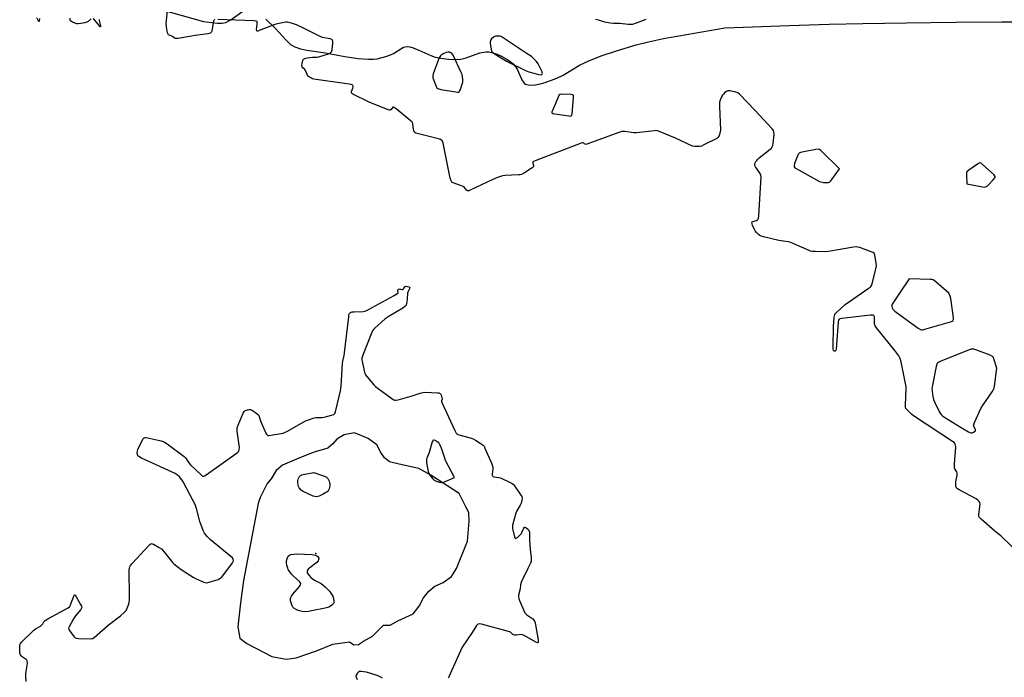
# Model space of a CAD drawing. Units: inches. Extents: x 1195768 to 1201768, y 513458 to 517458.
# Drawn here: x 1197835 to 1198396, y 515781 to 516156 of the extents above; entities that cross this region are included whole.
import ezdxf

# ---------------------------------------------------------------- set-up
doc = ezdxf.new("R2010")
doc.units = ezdxf.units.IN
doc.header["$MEASUREMENT"] = 0
for name, color, linetype in [('ELEV-Spot Elevation', 7, 'Continuous'), ('HYDRO-Water Body', 4, 'Continuous'), ('Undefined', 1, 'Continuous')]:
    doc.layers.add(name, color=color, linetype=linetype)

msp = doc.modelspace()

# ---------------------------------------------------------------- linework, layer by layer
at = {"layer": 'ELEV-Spot Elevation'}
msp.add_point((1198004.1, 515851.64, 195.88), dxfattribs=at)
at = {"layer": 'HYDRO-Water Body'}
for points in [[(1197909.82, 516163.4, 0), (1197940.08, 516154.85, 0), (1197944.84, 516154.2, 0), (1197948.03, 516153.94, 0), (1197950.61, 516153.97, 0), (1197952.81, 516154.36, 0), (1197954.19, 516154.95, 0), (1197955.72, 516155.86, 0), (1197962.58, 516160.71, 0)], [(1197975.57, 516156.23, 0), (1197980.91, 516151.03, 0), (1197987.23, 516144.13, 0), (1197989.74, 516141.76, 0), (1197992.17, 516140.36, 0), (1197995.46, 516139.31, 0), (1197999.04, 516138.6, 0), (1198009.66, 516136.92, 0), (1198020.68, 516134.82, 0), (1198028.2, 516133.74, 0), (1198034.16, 516133.35, 0), (1198036.72, 516133.41, 0), (1198039.08, 516133.66, 0), (1198043.99, 516134.88, 0), (1198046.58, 516135.8, 0), (1198048.44, 516136.64, 0), (1198052.51, 516139.36, 0), (1198054, 516140.17, 0), (1198054.95, 516140.44, 0), (1198056.28, 516140.51, 0), (1198057.73, 516140.33, 0), (1198059.59, 516139.85, 0), (1198062.87, 516138.59, 0), (1198069.6, 516135.5, 0), (1198072.02, 516134.61, 0), (1198075.38, 516133.89, 0), (1198079.68, 516133.37, 0), (1198083.61, 516133.2, 0), (1198086.67, 516133.39, 0), (1198089.77, 516134.16, 0), (1198097.6, 516136.9, 0), (1198101.04, 516137.59, 0), (1198102.75, 516137.5, 0), (1198105.01, 516137.03, 0), (1198107.42, 516136.22, 0), (1198109.87, 516135.13, 0), (1198112.57, 516133.64, 0), (1198114.7, 516132.19, 0), (1198116.5, 516130.68, 0), (1198117.84, 516129.18, 0), (1198118.93, 516127.24, 0), (1198121.38, 516121.66, 0), (1198122.72, 516119.69, 0), (1198123.64, 516119.08, 0), (1198125.07, 516118.67, 0), (1198126.79, 516118.57, 0), (1198129.07, 516118.76, 0), (1198131.88, 516119.32, 0), (1198134.74, 516120.1, 0), (1198141.43, 516122.53, 0), (1198144.96, 516124.34, 0), (1198154.27, 516129.98, 0), (1198159.65, 516132.51, 0), (1198166.67, 516135.2, 0), (1198175.41, 516138.11, 0), (1198186.67, 516141.48, 0), (1198193.62, 516143.27, 0), (1198202.22, 516145.09, 0), (1198237.01, 516151.28, 0), (1198273.76, 516152.59, 0), (1198296.53, 516153.31, 0), (1198315.65, 516153.74, 0), (1198340.39, 516154.14, 0), (1198368.78, 516154.47, 0), (1198394.93, 516154.66, 0), (1198420.67, 516154.64, 0)]]:
    msp.add_polyline3d(points, dxfattribs=at)
msp.add_polyline3d([(1197979.03, 515793.01, 0), (1197987.17, 515791.46, 0), (1197992.98, 515792.16, 0), (1198004.5, 515796.14, 0), (1198013.79, 515800.02, 0), (1198023.31, 515801.43, 0), (1198025.77, 515799.56, 0), (1198028.36, 515799.78, 0), (1198031.22, 515801.74, 0), (1198036.3, 515804.54, 0), (1198042.65, 515810.91, 0), (1198045.49, 515810.76, 0), (1198046.48, 515810.76, 0), (1198050.82, 515813.31, 0), (1198059.62, 515817.32, 0), (1198062.99, 515821.62, 0), (1198065.37, 515826.42, 0), (1198068.49, 515830.22, 0), (1198071.85, 515833.03, 0), (1198076.68, 515835.22, 0), (1198081.4, 515838.64, 0), (1198084.15, 515843.19, 0), (1198090.45, 515858.7, 0), (1198091.4, 515870.17, 0), (1198091.32, 515874.99, 0), (1198089.49, 515878.34, 0), (1198085.85, 515885.9, 0), (1198069.63, 515896.4, 0), (1198062.74, 515900.16, 0), (1198051.65, 515902.6, 0), (1198045.98, 515904, 0), (1198043.28, 515906.24, 0), (1198041.08, 515909.23, 0), (1198038.76, 515913.57, 0), (1198033.85, 515917.19, 0), (1198028.93, 515919.33, 0), (1198025.85, 515920.46, 0), (1198020.28, 515919.27, 0), (1198016.07, 515916.83, 0), (1198013.7, 515914.13, 0), (1198010.96, 515911.69, 0), (1198003.66, 515909.64, 0), (1197999.2, 515907.83, 0), (1197993.01, 515905.53, 0), (1197985.2, 515902.01, 0), (1197981.47, 515899.07, 0), (1197978.59, 515894.28, 0), (1197976.47, 515891.58, 0), (1197972.34, 515883.59, 0), (1197971.2, 515880.26, 0), (1197962.95, 515836.24, 0), (1197961.12, 515823.53, 0), (1197959.65, 515809.84, 0), (1197960.84, 515803.4, 0), (1197964.89, 515800.41, 0)], close=True, dxfattribs=at)
at = {"layer": 'Undefined'}
msp.add_line((1198342.05, 516008.15, 194), (1198336.59, 516000, 194), dxfattribs=at)
for points, elevation in [([(1197946.61, 516155.94), (1197946.32, 516155.78), (1197946.12, 516155.59), (1197945.88, 516155.14), (1197945.6, 516154.04), (1197944.83, 516149.3), (1197944.53, 516148.57), (1197944.38, 516148.38), (1197943.97, 516148.13), (1197942.62, 516147.83), (1197935.31, 516146.91), (1197925.7, 516145.25), (1197924.84, 516145.14), (1197924.03, 516145.17), (1197923.35, 516145.47), (1197921.99, 516146.51), (1197920.22, 516147.28), (1197919.93, 516147.58), (1197919.64, 516148.3), (1197919.06, 516151.81), (1197918.91, 516153.59), (1197919.04, 516155.37), (1197919.68, 516161.34)], 194), ([(1197846.64, 516156.62), (1197846.41, 516155.1), (1197846.27, 516154.73), (1197846.05, 516155.02), (1197845.24, 516156.97)], 194), ([(1197876.11, 516156.39), (1197874.38, 516154.94), (1197873.64, 516154.5), (1197872.53, 516154.14), (1197870.18, 516153.65), (1197868.72, 516153.44), (1197867.87, 516153.5), (1197866.77, 516153.86), (1197865.45, 516154.47), (1197864.52, 516155.06), (1197864.21, 516155.43), (1197864.12, 516155.66), (1197864.07, 516156.75)], 194), ([(1197880.61, 516155.97), (1197880.65, 516155.42), (1197881.43, 516152.36), (1197881.47, 516151.75), (1197881.29, 516151.84), (1197880.82, 516152.34), (1197877.96, 516155.87), (1197877.33, 516156.4)], 194), ([(1198314.88, 516000), (1198318.72, 516002.62), (1198319.87, 516003.48), (1198320.26, 516003.86), (1198320.57, 516004.32), (1198320.97, 516005.38), (1198323.13, 516013.98), (1198323.43, 516015.7), (1198323.34, 516017.15), (1198322.6, 516021.79), (1198322.44, 516022.31), (1198322.19, 516022.75), (1198321.56, 516023.22), (1198320.5, 516023.68), (1198314.06, 516025.99), (1198312.93, 516026.32), (1198312.08, 516026.43), (1198310.35, 516026.23), (1198296.1, 516023.74), (1198294.35, 516023.66), (1198288.5, 516023.71), (1198286.76, 516023.82), (1198285.92, 516024.03), (1198285.11, 516024.34), (1198276.5, 516028.21), (1198274.63, 516028.93), (1198273.2, 516029.24), (1198267.94, 516030.01), (1198259.21, 516032.12), (1198257.79, 516032.54), (1198257.02, 516032.92), (1198256.33, 516033.45), (1198255.05, 516034.67), (1198254.31, 516035.56), (1198253.76, 516036.61), (1198252.86, 516038.82), (1198252.59, 516039.62), (1198252.52, 516040.32), (1198252.69, 516040.66), (1198253.06, 516040.88), (1198255.12, 516041.5), (1198255.8, 516041.83), (1198256.14, 516042.25), (1198256.3, 516042.74), (1198256.46, 516044.18), (1198257.76, 516066.34), (1198257.7, 516067.2), (1198257.51, 516067.85), (1198256.92, 516068.84), (1198254.64, 516071.98), (1198254.28, 516072.73), (1198254.25, 516073.48), (1198254.47, 516074.25), (1198254.82, 516075.01), (1198255.26, 516075.72), (1198255.65, 516076.15), (1198256.75, 516077.12), (1198262.96, 516082.14), (1198263.6, 516082.73), (1198264.11, 516083.38), (1198264.38, 516084.16), (1198264.55, 516085.29), (1198265.11, 516090.52), (1198265.09, 516091.92), (1198264.79, 516092.67), (1198264.08, 516093.59), (1198254.35, 516104.19), (1198245.36, 516113.39), (1198244.47, 516114.15), (1198243.42, 516114.62), (1198240.23, 516115.31), (1198239.38, 516115.39), (1198238.83, 516115.34), (1198238.08, 516115), (1198237.15, 516114.32), (1198236.28, 516113.52), (1198235.78, 516112.86), (1198235.26, 516111.87), (1198234.5, 516110.01), (1198234.14, 516108.94), (1198233.98, 516108.1), (1198233.97, 516106.32), (1198234.62, 516093.17), (1198234.48, 516091.72), (1198233.89, 516089.82), (1198233.36, 516088.87), (1198232.48, 516088.19), (1198225.1, 516084.47), (1198223.76, 516083.86), (1198222.67, 516083.6), (1198221.27, 516083.54), (1198219.88, 516083.61), (1198218.77, 516083.87), (1198209.07, 516088.43), (1198200.33, 516092.04), (1198198.67, 516092.61), (1198197.82, 516092.68), (1198196.96, 516092.63), (1198188.49, 516091.51), (1198186.74, 516091.35), (1198185.29, 516091.44), (1198180.08, 516092.19), (1198179.2, 516092.22), (1198178.33, 516092.13), (1198176.64, 516091.63), (1198163.27, 516086.74), (1198158.57, 516084.89), (1198157.92, 516084.82), (1198157.54, 516084.89), (1198157.24, 516085.07), (1198156.77, 516085.58), (1198156.41, 516085.73), (1198155.95, 516085.69), (1198155.17, 516085.47), (1198128.96, 516075.47), (1198128.03, 516074.98), (1198127.74, 516074.62), (1198127.74, 516074.17), (1198128.1, 516072.93), (1198128.14, 516072.45), (1198128, 516072.02), (1198127.68, 516071.64), (1198126.78, 516070.99), (1198122.98, 516068.66), (1198121.2, 516067.72), (1198120.42, 516067.51), (1198119.55, 516067.4), (1198111.88, 516067.05), (1198110.71, 516066.93), (1198109.86, 516066.73), (1198107.65, 516065.92), (1198104.92, 516064.81), (1198092.02, 516058.72), (1198091.24, 516058.43), (1198090.53, 516058.4), (1198089.99, 516058.76), (1198088.81, 516060.18), (1198088.05, 516060.81), (1198087.18, 516061.21), (1198082.33, 516062.94), (1198081.62, 516063.36), (1198081.16, 516063.98), (1198080.69, 516065.64), (1198076.61, 516085.48), (1198076.26, 516086.56), (1198075.99, 516086.98), (1198075.62, 516087.3), (1198075.12, 516087.55), (1198074, 516087.89), (1198061.81, 516090.98), (1198060.99, 516091.26), (1198060.53, 516091.52), (1198060.18, 516091.88), (1198059.88, 516092.62), (1198059.52, 516094.61), (1198059.39, 516096.63), (1198059.25, 516097.05), (1198058.96, 516097.5), (1198057.7, 516098.67), (1198049.9, 516105.06), (1198048.79, 516105.88), (1198048.37, 516106.04), (1198047.95, 516105.94), (1198046.93, 516104.67), (1198046.49, 516104.36), (1198046.03, 516104.31), (1198045.25, 516104.49), (1198034.56, 516108.94), (1198025.11, 516113.36), (1198024.53, 516113.84), (1198024.37, 516114.24), (1198024.47, 516114.96), (1198025.15, 516116.83), (1198025.35, 516117.6), (1198025.34, 516118.07), (1198025.25, 516118.29), (1198025.04, 516118.55), (1198024.72, 516118.75), (1198024.22, 516118.93), (1198023.07, 516119.14), (1198003.03, 516122.08), (1198002.17, 516122.27), (1198001.57, 516122.5), (1198000.54, 516123.05), (1197999.96, 516123.48), (1197999.41, 516124.27), (1197998.24, 516126.93), (1197997.82, 516127.47), (1197996.72, 516128.35), (1197996.29, 516129.03), (1197996.21, 516129.81), (1197996.34, 516130.94), (1197996.69, 516132.62), (1197997.01, 516133.33), (1197997.57, 516133.78), (1197999.2, 516134.15), (1198002.12, 516134.52), (1198002.99, 516134.56), (1198004.64, 516134.49), (1198005.74, 516134.65), (1198011.27, 516136.49), (1198012.53, 516137.05), (1198013.04, 516137.59), (1198013.32, 516138.62), (1198013.73, 516142.72), (1198013.74, 516143.55), (1198013.64, 516144.03), (1198013.54, 516144.23), (1198013.19, 516144.55), (1198012.18, 516144.96), (1198007.97, 516145.8), (1198006.6, 516146.23), (1197996.74, 516151.15), (1197993.01, 516152.91), (1197991.39, 516153.56), (1197989.48, 516154.12), (1197987.89, 516154.43), (1197986.79, 516154.43), (1197985.08, 516154.13), (1197982.24, 516153.54), (1197980.83, 516153.17), (1197971.84, 516149.67), (1197971.08, 516149.43), (1197970.67, 516149.41), (1197970.43, 516149.6), (1197970.36, 516150.22), (1197970.74, 516153.37), (1197970.76, 516154.42), (1197970.59, 516154.86), (1197970.09, 516155.13), (1197968.71, 516155.28), (1197948.29, 516156.07)], 194), ([(1198192.09, 516156.03), (1198187.23, 516154.14), (1198185.54, 516153.53), (1198184.41, 516153.23), (1198183.26, 516153.15), (1198182.11, 516153.19), (1198177.29, 516153.73), (1198173.64, 516153.62), (1198171.87, 516153.86), (1198168.65, 516154.45), (1198165.16, 516155.58), (1198163.48, 516156.02)], 196), ([(1198050.88, 516000), (1198050.95, 516000.29), (1198050.74, 516001.58), (1198050.76, 516001.83), (1198050.95, 516002.2), (1198051.32, 516002.37), (1198051.77, 516002.43), (1198052.26, 516002.35), (1198053.19, 516002.05), (1198053.63, 516002.06), (1198054.01, 516002.43), (1198054.73, 516003.68), (1198055.09, 516003.92), (1198055.56, 516003.98), (1198056.34, 516003.92), (1198057.09, 516003.73), (1198057.47, 516003.53), (1198057.64, 516003.23), (1198057.48, 516002.56), (1198056.53, 516000.55), (1198056.37, 516000)], 194), ([(1198364.69, 516000), (1198357.23, 516006.58), (1198356.54, 516007.13), (1198355.79, 516007.55), (1198354.98, 516007.75), (1198354.11, 516007.82), (1198342.05, 516008.15)], 194), ([(1197839.07, 515778.69), (1197838.84, 515781.55), (1197838.9, 515783.25), (1197839.75, 515787.76), (1197839.82, 515789.41), (1197839.73, 515790.44), (1197839.52, 515790.97), (1197839.17, 515791.33), (1197836.75, 515792.8), (1197836.19, 515793.31), (1197835.8, 515793.91), (1197835.57, 515794.94), (1197835.4, 515797.78), (1197835.41, 515798.93), (1197835.57, 515799.66), (1197835.9, 515800.36), (1197836.64, 515801.26), (1197843.44, 515807.95), (1197844.36, 515808.69), (1197847.2, 515810.29), (1197848.08, 515810.94), (1197848.61, 515811.6), (1197849.22, 515812.83), (1197849.9, 515813.57), (1197851.39, 515814.51), (1197862.97, 515820.76), (1197863.78, 515821.28), (1197864.12, 515821.68), (1197864.43, 515822.36), (1197866.18, 515827.27), (1197866.49, 515827.88), (1197866.72, 515828.05), (1197866.98, 515827.91), (1197867.41, 515827.35), (1197870.09, 515822.68), (1197870.59, 515821.65), (1197870.73, 515820.9), (1197870.6, 515820.44), (1197870.18, 515819.75), (1197867.23, 515816.16), (1197866.12, 515814.46), (1197863.53, 515809.91), (1197863.29, 515809.17), (1197863.41, 515808.44), (1197864.15, 515807.26), (1197866.32, 515804.45), (1197866.9, 515803.83), (1197867.59, 515803.43), (1197868.97, 515803.22), (1197875.7, 515803.08), (1197876.8, 515803.26), (1197877.77, 515803.84), (1197885.88, 515810.88), (1197892.91, 515816.11), (1197895.2, 515818.21), (1197896.07, 515819.29), (1197896.67, 515820.55), (1197897.36, 515822.4), (1197897.72, 515823.82), (1197897.95, 515825.29), (1197898, 515827.08), (1197897.86, 515842.37), (1197897.9, 515843.25), (1197898.08, 515844.08), (1197898.5, 515844.8), (1197899.45, 515845.91), (1197908.92, 515856.2), (1197909.53, 515856.81), (1197910.17, 515857.24), (1197910.4, 515857.31), (1197910.86, 515857.27), (1197911.6, 515856.98), (1197914.89, 515855.07), (1197916.1, 515854.27), (1197917.3, 515853.02), (1197921.8, 515847.23), (1197922.38, 515846.57), (1197923.25, 515845.78), (1197927.4, 515842.48), (1197934.2, 515838.27), (1197936, 515837.25), (1197940.29, 515835.37), (1197941.1, 515835.1), (1197941.93, 515835.02), (1197943.32, 515835.32), (1197948.39, 515836.94), (1197949.47, 515837.36), (1197950.18, 515837.82), (1197951.13, 515838.9), (1197956.6, 515846.31), (1197957, 515847.06), (1197957.12, 515847.56), (1197957.08, 515848.27), (1197956.92, 515848.72), (1197956.4, 515849.38), (1197955.74, 515849.98), (1197944.07, 515859.42), (1197942.22, 515861.38), (1197940.72, 515863.23), (1197939.94, 515864.82), (1197938.1, 515869.88), (1197936.11, 515877.4), (1197935.31, 515879.55), (1197934.3, 515881.62), (1197928.54, 515892.45), (1197927.74, 515893.71), (1197926.39, 515895.28), (1197925.14, 515896.52), (1197923.89, 515897.29), (1197904.73, 515906.09), (1197903.24, 515906.9), (1197902.69, 515907.42), (1197902.46, 515908.16), (1197902.4, 515909), (1197902.47, 515910.17), (1197902.66, 515911.01), (1197903.25, 515912.33), (1197905.53, 515916.72), (1197905.99, 515917.36), (1197906.37, 515917.65), (1197906.84, 515917.75), (1197907.37, 515917.73), (1197916.07, 515915.85), (1197917.19, 515915.53), (1197917.97, 515915.15), (1197919.43, 515914.16), (1197929.18, 515907.03), (1197929.95, 515906.19), (1197931.84, 515903.27), (1197932.8, 515902.18), (1197938.92, 515896.29), (1197939.57, 515895.83), (1197940.01, 515895.69), (1197940.24, 515895.7), (1197940.71, 515895.87), (1197941.67, 515896.47), (1197958.66, 515908.65), (1197959.59, 515909.37), (1197960.16, 515910), (1197960.52, 515910.89), (1197960.57, 515912), (1197959.38, 515921.46), (1197959.33, 515923.21), (1197959.84, 515924.86), (1197962.67, 515931.63), (1197963.23, 515932.61), (1197963.62, 515932.97), (1197964.07, 515933.24), (1197965.1, 515933.62), (1197965.89, 515933.79), (1197966.41, 515933.79), (1197966.94, 515933.65), (1197967.97, 515933.12), (1197969.75, 515932.01), (1197970.72, 515931.35), (1197971.36, 515930.79), (1197971.67, 515930.34), (1197971.88, 515929.84), (1197972.53, 515927.35), (1197972.93, 515926.25), (1197975.63, 515920.32), (1197976.05, 515919.6), (1197976.38, 515919.21), (1197976.79, 515918.99), (1197977.3, 515918.94), (1197978.43, 515919.05), (1197984.31, 515920.04), (1197985.47, 515920.28), (1197986.3, 515920.55), (1197987.88, 515921.35), (1197998.26, 515927.22), (1197999.33, 515927.74), (1198000.41, 515928.13), (1198002.61, 515928.78), (1198004.01, 515929.09), (1198007.79, 515929.22), (1198008.93, 515929.37), (1198013.12, 515930.49), (1198014.41, 515930.98), (1198014.97, 515931.48), (1198015.4, 515932.5), (1198018.21, 515944.35), (1198018.47, 515947.02), (1198019.38, 515960.2), (1198019.55, 515961.33), (1198020.29, 515964.59), (1198020.53, 515965.97), (1198022.82, 515986.53), (1198022.95, 515987.41), (1198023.18, 515988.21), (1198023.44, 515988.63), (1198023.77, 515988.93), (1198024.29, 515989.25), (1198024.85, 515989.39), (1198025.98, 515989.49), (1198031.02, 515989.65), (1198031.88, 515989.77), (1198032.51, 515989.97), (1198034.1, 515990.76), (1198048.76, 515998.78), (1198050.88, 516000)], 194), ([(1198056.37, 516000), (1198056.16, 515996.54), (1198056, 515995.11), (1198055.47, 515993.29), (1198055.23, 515992.82), (1198054.9, 515992.4), (1198053.75, 515991.54), (1198045.34, 515986.48), (1198043.61, 515985.35), (1198037.71, 515980.1), (1198036.92, 515979.27), (1198036.45, 515978.54), (1198035.85, 515977.17), (1198030.87, 515964.62), (1198030.33, 515962.94), (1198030.31, 515962.08), (1198030.44, 515961.22), (1198031.7, 515955.73), (1198032.1, 515954.31), (1198032.46, 515953.53), (1198033.14, 515952.59), (1198037.17, 515947.88), (1198038.18, 515946.82), (1198039.55, 515945.72), (1198047.38, 515939.99), (1198048.1, 515939.51), (1198048.84, 515939.14), (1198049.63, 515939.05), (1198051.02, 515939.33), (1198058.93, 515941.59), (1198063.62, 515943.14), (1198065.01, 515943.49), (1198066.49, 515943.55), (1198073.39, 515943.3), (1198074.24, 515943.2), (1198074.95, 515942.92), (1198075.26, 515942.55), (1198075.5, 515942.08), (1198075.95, 515940.46), (1198076.02, 515939.69), (1198075.72, 515938.59), (1198075.71, 515938.28), (1198075.99, 515937.27), (1198083.28, 515921.72), (1198084.13, 515920.21), (1198084.67, 515919.71), (1198085.49, 515919.34), (1198092.07, 515917.54), (1198093.75, 515916.98), (1198095.02, 515916.3), (1198097.76, 515914.6), (1198099.39, 515913.43), (1198099.91, 515912.76), (1198100.43, 515911.72), (1198104.29, 515902.75), (1198104.8, 515901.38), (1198104.92, 515900.81), (1198104.94, 515899.97), (1198104.61, 515896.85), (1198104.63, 515896.35), (1198104.81, 515895.88), (1198105.2, 515895.61), (1198105.68, 515895.46), (1198108.19, 515895.08), (1198109.31, 515894.76), (1198114.44, 515892.34), (1198116, 515891.5), (1198116.68, 515890.97), (1198117.24, 515890.3), (1198120.93, 515884.93), (1198121.37, 515884.19), (1198121.65, 515883.42), (1198121.65, 515882.89), (1198121.5, 515882.07), (1198120.99, 515880.4), (1198120.56, 515879.31), (1198118.63, 515876.02), (1198118.04, 515874.7), (1198116.23, 515867.91), (1198116.08, 515866.77), (1198116.16, 515865.9), (1198117.28, 515861.21), (1198117.55, 515860.52), (1198117.81, 515860.28), (1198118.32, 515860.42), (1198118.94, 515860.87), (1198120.22, 515862.02), (1198121.01, 515862.87), (1198121.54, 515863.73), (1198122.51, 515866.08), (1198122.89, 515866.61), (1198123.21, 515866.7), (1198123.82, 515866.43), (1198124.68, 515865.75), (1198125.42, 515864.92), (1198125.64, 515864.41), (1198125.73, 515863.87), (1198125.74, 515860.95), (1198125.84, 515859.07), (1198126.21, 515854.17), (1198126.77, 515849.32), (1198126.85, 515847.91), (1198126.75, 515847.22), (1198126.4, 515846.18), (1198124.78, 515843.07), (1198121.51, 515836.08), (1198120.95, 515834.72), (1198120.74, 515833.88), (1198120.53, 515831.63), (1198119.61, 515827.98), (1198119.51, 515826.75), (1198119.67, 515826.04), (1198120.09, 515824.95), (1198122.57, 515819.2), (1198123.24, 515817.91), (1198123.66, 515817.39), (1198124.31, 515816.82), (1198127.65, 515814.41), (1198128.36, 515813.67), (1198128.74, 515813.04), (1198129.02, 515812.23), (1198129.26, 515811.08), (1198130.72, 515802.53), (1198130.82, 515801.22), (1198130.69, 515800.89), (1198130.45, 515800.79), (1198129.91, 515800.87), (1198129.41, 515801.08), (1198123.17, 515804.68), (1198121.87, 515805.31), (1198121.11, 515805.44), (1198118.38, 515805.08), (1198117.43, 515805.15), (1198116.39, 515805.58), (1198115.37, 515806.55), (1198115, 515806.79), (1198113.95, 515807.2), (1198098.5, 515811.34), (1198097.38, 515811.56), (1198096.63, 515811.5), (1198096.18, 515811.2), (1198095.67, 515810.58), (1198093.22, 515806.62), (1198087.49, 515798.21), (1198084.75, 515792.45), (1198080.14, 515781.75), (1198079.8, 515781.13), (1198079.52, 515780.8)], 194), ([(1198405.91, 515850.48), (1198394.26, 515861.67), (1198390.87, 515864.36), (1198383.14, 515871.25), (1198382.16, 515872.28), (1198381.85, 515872.98), (1198381.83, 515873.76), (1198382.43, 515878.47), (1198382.54, 515879.93), (1198382.41, 515880.74), (1198382, 515881.4), (1198381.19, 515882.16), (1198380.24, 515882.81), (1198370.58, 515887.89), (1198369.62, 515888.51), (1198369.09, 515889.1), (1198368.74, 515890.07), (1198368.6, 515891.41), (1198368.74, 515892.58), (1198369.43, 515896.34), (1198369.48, 515897.45), (1198369.23, 515898.21), (1198368.08, 515899.96), (1198367.9, 515900.51), (1198367.84, 515901.07), (1198367.88, 515902.53), (1198368.61, 515912.33), (1198368.59, 515913.48), (1198368.36, 515914.2), (1198367.75, 515914.86), (1198366.8, 515915.54), (1198344.57, 515930.08), (1198343.42, 515931.04), (1198340.74, 515933.72), (1198340.25, 515934.35), (1198339.99, 515935.1), (1198339.93, 515936.25), (1198340.37, 515945.71), (1198340.36, 515946.85), (1198340.06, 515948.6), (1198337.5, 515960.82), (1198336.99, 515962.82), (1198336.63, 515963.59), (1198336.18, 515964.3), (1198334.02, 515967.28), (1198323.57, 515980.21), (1198322.73, 515981.4), (1198322.49, 515981.91), (1198322.36, 515982.45), (1198322.3, 515986.48), (1198322.22, 515986.97), (1198322.03, 515987.34), (1198321.54, 515987.56), (1198320.16, 515987.52), (1198303.73, 515985.66), (1198302.63, 515985.44), (1198302.14, 515985.18), (1198301.84, 515984.68), (1198301.65, 515983.6), (1198300.6, 515968.15), (1198300.39, 515967.39), (1198300.01, 515967), (1198299.75, 515966.94), (1198299.47, 515967), (1198299.03, 515967.42), (1198298.81, 515968.18), (1198298.75, 515969.36), (1198298.92, 515980.79), (1198299.41, 515986.28), (1198299.55, 515987.12), (1198299.8, 515987.9), (1198300.28, 515988.58), (1198300.89, 515989.21), (1198305.69, 515993.58), (1198314.88, 516000)], 194), ([(1198336.59, 516000), (1198333.12, 515994.92), (1198332.41, 515993.68), (1198332.25, 515993.17), (1198332.24, 515992.42), (1198332.42, 515991.67), (1198332.75, 515990.98), (1198333.32, 515990.35), (1198334.02, 515989.79), (1198347.3, 515980.09), (1198348.52, 515979.33), (1198349.31, 515979.13), (1198349.85, 515979.17), (1198350.98, 515979.44), (1198365.6, 515983.66), (1198366.66, 515984.04), (1198367.22, 515984.48), (1198367.39, 515985.18), (1198367.35, 515986.01), (1198365.8, 515996.98), (1198365.47, 515998.32), (1198364.69, 516000)], 194), ([(1198042.1, 515780.59), (1198040.35, 515781.59), (1198039.01, 515782.13), (1198036.01, 515783.16), (1198033.05, 515784.02), (1198031.3, 515784.3), (1198029.85, 515784.42), (1198029.02, 515784.36), (1198028.34, 515784.03), (1198027.59, 515783.28), (1198027.02, 515782.41), (1198026.89, 515781.95), (1198027.01, 515781.19), (1198027.6, 515779.88)], 194)]:
    msp.add_lwpolyline(points, dxfattribs=dict(at, elevation=elevation))
for points, elevation in [([(1198107.82, 516146.56), (1198106.53, 516146.41), (1198105.28, 516145.91), (1198104.25, 516144.99), (1198103.77, 516144.33), (1198103.55, 516143.86), (1198103.45, 516143.31), (1198103.47, 516142.45), (1198103.91, 516138.92), (1198104.27, 516137.88), (1198104.82, 516137.28), (1198106.24, 516136.29), (1198112.68, 516132.2), (1198123.46, 516126.83), (1198125.38, 516126.15), (1198131.1, 516124.73), (1198132.43, 516124.54), (1198132.84, 516124.64), (1198132.98, 516124.75), (1198133.18, 516125.25), (1198133.12, 516125.72), (1198132.95, 516126.23), (1198130.74, 516130.69), (1198129.79, 516132.14), (1198127.77, 516134.19), (1198126.92, 516134.84), (1198123.84, 516136.84), (1198109.68, 516146.32), (1198108.91, 516146.48)], 194), ([(1198079.49, 516137.36), (1198078.44, 516137.21), (1198076.64, 516136.37), (1198075.46, 516135.62), (1198075.07, 516135.25), (1198074.74, 516134.78), (1198074.26, 516133.71), (1198070.97, 516125), (1198070.69, 516123.88), (1198070.69, 516123.32), (1198070.8, 516122.78), (1198072.66, 516117.86), (1198073.05, 516117.13), (1198073.61, 516116.6), (1198074.11, 516116.39), (1198075.25, 516116.14), (1198083.88, 516114.71), (1198084.74, 516114.61), (1198085.51, 516114.66), (1198085.72, 516114.75), (1198086.04, 516115.08), (1198086.39, 516115.79), (1198087.77, 516120.3), (1198087.87, 516121.15), (1198087.83, 516122.01), (1198087.39, 516124.59), (1198086.78, 516126.23), (1198082.4, 516135.58), (1198081.75, 516136.38), (1198081.04, 516136.97), (1198080.28, 516137.29)], 194), ([(1198144.9, 516113.41), (1198143.44, 516113.31), (1198142.9, 516113.19), (1198142.65, 516113.05), (1198138.84, 516104.1), (1198138.59, 516103.34), (1198138.62, 516102.74), (1198139.13, 516102.4), (1198140.2, 516102.17), (1198148.19, 516101), (1198149, 516100.95), (1198149.46, 516101.02), (1198149.64, 516101.12), (1198149.89, 516101.47), (1198150.11, 516102.5), (1198150.96, 516111.38), (1198150.97, 516112.2), (1198150.87, 516112.65), (1198150.77, 516112.83), (1198150.41, 516113.06), (1198149.67, 516113.21)], 194), ([(1198290.27, 516082.01), (1198288.85, 516081.85), (1198281.24, 516080.4), (1198280.12, 516080.12), (1198279.42, 516079.75), (1198279.07, 516079.36), (1198278.68, 516078.6), (1198276.87, 516073.84), (1198276.54, 516072.76), (1198276.55, 516072.04), (1198277.01, 516071.48), (1198277.7, 516071.02), (1198291.01, 516063.67), (1198291.84, 516063.39), (1198293.31, 516063.16), (1198295.1, 516063.02), (1198296.21, 516063.1), (1198296.89, 516063.48), (1198297.47, 516064.1), (1198302.35, 516070.85), (1198291.94, 516081.17), (1198291.04, 516081.84)], 194), ([(1198382.6, 516074.24), (1198381.89, 516074.07), (1198380.94, 516073.5), (1198376.08, 516070.17), (1198375.05, 516069.25), (1198374.76, 516068.53), (1198374.7, 516067.69), (1198375.02, 516062.33), (1198383.88, 516060.66), (1198385.04, 516060.52), (1198385.58, 516060.54), (1198386.31, 516060.84), (1198386.95, 516061.39), (1198390, 516064.66), (1198390.9, 516065.74), (1198391.1, 516066.17), (1198391.08, 516066.59), (1198390.49, 516067.4), (1198383.93, 516073.45), (1198383.27, 516073.97)], 194), ([(1198378.27, 515968.14), (1198377.49, 515968.04), (1198376.37, 515967.68), (1198359.75, 515961.06), (1198358.95, 515960.71), (1198358.25, 515960.27), (1198357.79, 515959.62), (1198357.41, 515958.24), (1198355.32, 515947.7), (1198355.13, 515946.53), (1198355.07, 515945.66), (1198355.55, 515941.09), (1198355.92, 515939.42), (1198356.5, 515938.09), (1198359.25, 515932.58), (1198359.81, 515931.56), (1198360.31, 515930.87), (1198360.96, 515930.29), (1198361.94, 515929.63), (1198371.79, 515923.4), (1198375.93, 515920.92), (1198376.73, 515920.55), (1198377.52, 515920.4), (1198378.03, 515920.46), (1198378.76, 515920.73), (1198379.39, 515921.16), (1198379.81, 515921.66), (1198379.87, 515921.85), (1198379.81, 515922.25), (1198378.89, 515924), (1198378.82, 515924.49), (1198378.9, 515925.02), (1198379.39, 515926.37), (1198382.87, 515934.23), (1198383.81, 515935.74), (1198389.42, 515943.73), (1198390.23, 515945.17), (1198390.47, 515945.89), (1198390.69, 515947.04), (1198392.11, 515957.23), (1198390.42, 515962.61), (1198390.08, 515963.39), (1198389.56, 515964.01), (1198388.29, 515964.67), (1198380.16, 515967.78), (1198379.02, 515968.1)], 194), ([(1198071.22, 515916.23), (1198071.04, 515916.2), (1198070.75, 515915.94), (1198070.43, 515915.29), (1198068.59, 515909.26), (1198067.41, 515905.99), (1198067.18, 515905.16), (1198067.13, 515904.31), (1198067.22, 515903.44), (1198068.14, 515898.45), (1198068.45, 515897.32), (1198069.01, 515896.32), (1198070.53, 515894.5), (1198071.6, 515893.49), (1198072.68, 515892.93), (1198074.6, 515892.33), (1198075.69, 515892.14), (1198076.51, 515892.22), (1198077.85, 515892.69), (1198083.19, 515894.95), (1198078.06, 515904.73), (1198077.53, 515906.1), (1198076.07, 515910.59), (1198075.22, 515912.7), (1198074.62, 515913.97), (1198074.15, 515914.65), (1198073.3, 515915.33), (1198072.1, 515915.99)], 194), ([(1198004.36, 515884.05), (1198003.5, 515884.15), (1198002.67, 515884.42), (1197996.98, 515887.01), (1197996.23, 515887.46), (1197995.79, 515887.83), (1197994.64, 515889.09), (1197994.22, 515889.81), (1197993.99, 515890.64), (1197993.85, 515892.11), (1197993.88, 515893.29), (1197994.06, 515894.11), (1197994.38, 515894.89), (1197994.81, 515895.54), (1197995.35, 515896.08), (1197996.05, 515896.46), (1197996.86, 515896.68), (1198002.91, 515897.81), (1198007.42, 515896.37), (1198009.07, 515895.74), (1198010.14, 515895.12), (1198010.86, 515894.38), (1198011.32, 515893.69), (1198011.69, 515892.96), (1198011.92, 515892.21), (1198012.07, 515891.16), (1198012.07, 515890.35), (1198011.92, 515889.28), (1198011.71, 515888.51), (1198011.35, 515887.82), (1198010.89, 515887.2), (1198010.49, 515886.83), (1198009.79, 515886.36), (1198008.29, 515885.51), (1198005.98, 515884.39), (1198005.21, 515884.14)], 196), ([(1197997.82, 515818.49), (1197996.41, 515818.61), (1197994.12, 515819.21), (1197992.82, 515819.78), (1197991.66, 515820.51), (1197991.09, 515821.06), (1197990.67, 515821.8), (1197989.76, 515824.62), (1197989.63, 515825.47), (1197989.67, 515826.02), (1197989.82, 515826.54), (1197990.18, 515827.29), (1197991.02, 515828.43), (1197994.75, 515832.93), (1197995.36, 515833.87), (1197995.52, 515834.54), (1197995.27, 515835.17), (1197994.72, 515835.8), (1197991.18, 515838.95), (1197990.15, 515839.96), (1197988.84, 515841.8), (1197988.42, 515842.53), (1197988.1, 515843.33), (1197987.65, 515845.04), (1197987.44, 515846.19), (1197987.41, 515847.05), (1197987.57, 515848.15), (1197987.95, 515849.47), (1197988.34, 515850.13), (1197989.07, 515850.76), (1197989.81, 515851.06), (1197991.5, 515851.34), (1197993.22, 515851.47), (1198001.93, 515851.08), (1198002.83, 515850.97), (1198003.97, 515850.67), (1198004.76, 515850.34), (1198005.19, 515850.02), (1198005.59, 515849.43), (1198005.76, 515848.74), (1198005.7, 515848.25), (1198005.34, 515847.52), (1198004.64, 515846.61), (1198004, 515845.99), (1198000.65, 515843.46), (1197999.77, 515842.69), (1197999.42, 515842.26), (1197999.24, 515841.84), (1197999.14, 515841.18), (1197999.24, 515840.71), (1197999.64, 515840.02), (1198000.36, 515839.12), (1198001.35, 515838.05), (1198002, 515837.48), (1198003.42, 515836.51), (1198007.05, 515834.63), (1198008.37, 515833.57), (1198009.39, 515832.63), (1198011.99, 515829.93), (1198012.74, 515829.05), (1198013.71, 515827.39), (1198014.15, 515826.06), (1198014.4, 515824.4), (1198014.31, 515823.62), (1198014.11, 515823.15), (1198013.8, 515822.72), (1198013.22, 515822.15), (1198012.51, 515821.69), (1198011.48, 515821.17), (1198010.15, 515820.66), (1198008.47, 515820.27), (1198002.68, 515819.29), (1198000.01, 515818.66)], 196)]:
    msp.add_lwpolyline(points, close=True, dxfattribs=dict(at, elevation=elevation))

doc.saveas('drawing.dxf')
